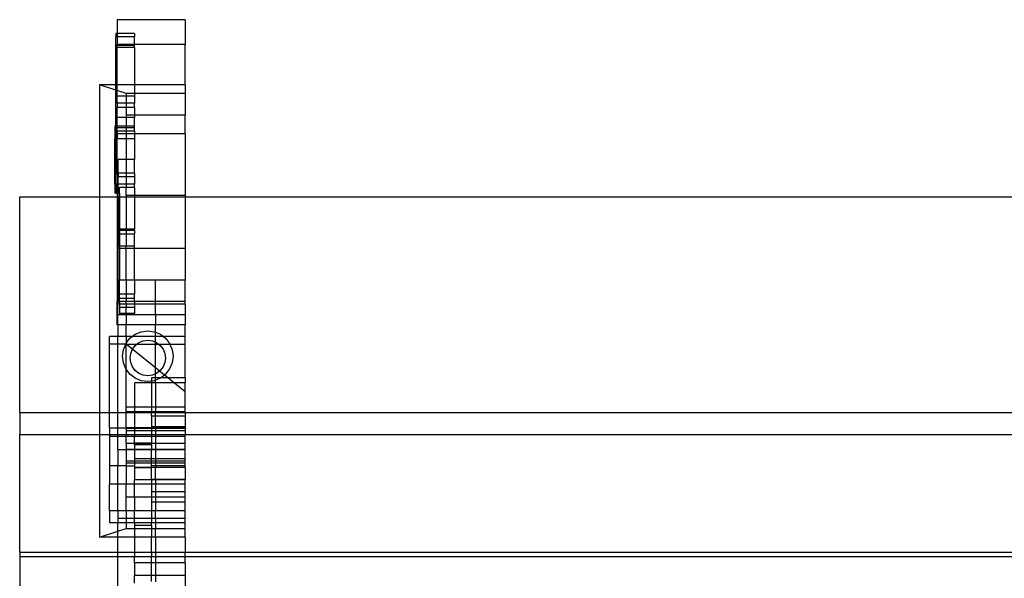
# Model space of a CAD drawing. Units: millimetres. Extents: x -6 to 2808, y 29 to 2009.
# Drawn here: x 153 to 404, y 707 to 850 of the extents above; entities that cross this region are included whole.
import ezdxf

# ---------------------------------------------------------------- set-up
doc = ezdxf.new("R2010")
doc.units = ezdxf.units.MM

msp = doc.modelspace()

# ---------------------------------------------------------------- linework, layer by layer
for p, q in [((195.44, 849.82), (178.1, 849.82)), ((178.1, 849.82), (178.1, 846.29)), ((195.44, 849.82), (195.44, 843.52)), ((177.8, 846.29), (177.8, 845.47)), ((178.1, 846.29), (177.8, 846.29)), ((182.58, 846.29), (178.1, 846.29)), ((178.1, 846.29), (178.1, 845.47)), ((182.58, 846.29), (182.58, 845.47)), ((178.1, 845.47), (177.8, 845.47)), ((177.8, 833.23), (177.8, 845.47)), ((182.58, 845.47), (178.1, 845.47)), ((178.1, 845.47), (178.1, 843.52)), ((182.58, 843.52), (178.1, 843.52)), ((178.1, 843.36), (178.1, 843.52)), ((178.1, 843.36), (182.58, 843.36)), ((178.1, 842.77), (178.1, 843.36)), ((182.58, 843.52), (182.58, 845.47)), ((195.44, 843.52), (182.58, 843.52)), ((182.58, 843.36), (182.58, 843.52)), ((182.58, 842.77), (182.58, 843.36)), ((195.44, 833.23), (195.44, 843.52)), ((182.58, 842.77), (178.1, 842.77)), ((178.1, 833.23), (178.1, 842.77)), ((182.58, 842.77), (182.58, 833.23)), ((173.65, 833.23), (173.65, 804.71)), ((177.8, 831.87), (173.65, 833.23)), ((177.8, 833.23), (173.65, 833.23)), ((178.1, 833.23), (177.8, 833.23)), ((177.8, 831.87), (177.8, 833.23)), ((178.1, 831.77), (178.1, 833.23)), ((182.58, 833.23), (178.1, 833.23)), ((195.44, 833.23), (182.58, 833.23)), ((182.58, 833.23), (182.58, 831.01)), ((195.44, 833.23), (195.44, 831.01)), ((178.1, 831.77), (177.8, 831.87)), ((177.8, 822.69), (177.8, 831.87)), ((180.44, 831.01), (178.1, 831.77)), ((178.1, 830.37), (178.1, 831.77)), ((182.58, 831.01), (180.44, 831.01)), ((180.44, 831.01), (180.44, 830.37)), ((195.44, 831.01), (182.58, 831.01)), ((182.58, 831.01), (182.58, 830.37)), ((195.44, 831.01), (195.44, 825.52)), ((180.44, 830.37), (178.1, 830.37)), ((178.1, 828.53), (178.1, 830.37)), ((180.44, 828.53), (178.1, 828.53)), ((178.1, 828.53), (178.1, 827.48)), ((182.58, 830.37), (180.44, 830.37)), ((180.44, 830.37), (180.44, 828.53)), ((182.58, 828.53), (180.44, 828.53)), ((180.44, 828.53), (180.44, 827.48)), ((182.58, 830.37), (182.58, 828.53)), ((182.58, 827.48), (182.58, 828.53)), ((180.44, 827.48), (178.1, 827.48)), ((178.1, 824.86), (178.1, 827.48)), ((182.58, 827.48), (180.44, 827.48)), ((180.44, 827.48), (180.44, 825.52)), ((180.44, 825.52), (180.44, 824.86)), ((182.58, 825.52), (180.44, 825.52)), ((182.58, 827.48), (182.58, 825.52)), ((195.44, 825.52), (182.58, 825.52)), ((182.58, 825.52), (182.58, 824.86)), ((195.44, 820.74), (195.44, 825.52)), ((180.44, 824.86), (178.1, 824.86)), ((178.1, 822.69), (178.1, 824.86)), ((182.58, 824.86), (180.44, 824.86)), ((180.44, 824.86), (180.44, 822.69)), ((182.58, 822.69), (182.58, 824.86)), ((177.51, 822.69), (177.51, 819.43)), ((177.8, 822.69), (177.51, 822.69)), ((178.1, 822.69), (177.8, 822.69)), ((177.8, 822.69), (177.8, 819.43)), ((180.44, 822.69), (178.1, 822.69)), ((178.1, 822.38), (178.1, 822.69)), ((178.1, 821.44), (178.1, 822.38)), ((178.1, 822.38), (180.44, 822.38)), ((180.44, 821.44), (178.1, 821.44)), ((178.1, 821.44), (178.1, 820.74)), ((180.44, 820.74), (178.1, 820.74)), ((178.1, 820.74), (178.1, 819.43)), ((180.44, 822.69), (180.44, 822.38)), ((182.58, 822.69), (180.44, 822.69)), ((180.44, 822.38), (182.58, 822.38)), ((180.44, 822.38), (180.44, 821.44)), ((182.58, 821.44), (180.44, 821.44)), ((180.44, 821.44), (180.44, 820.74)), ((182.58, 820.74), (180.44, 820.74)), ((180.44, 820.74), (180.44, 819.43)), ((182.58, 822.38), (182.58, 822.69)), ((182.58, 821.44), (182.58, 822.38)), ((182.58, 821.44), (182.58, 820.74)), ((182.58, 820.74), (182.58, 819.43)), ((195.44, 820.74), (182.58, 820.74)), ((195.44, 820.74), (195.44, 805.04)), ((177.8, 819.43), (177.51, 819.43)), ((177.51, 807.9), (177.51, 819.43)), ((178.1, 819.43), (177.8, 819.43)), ((177.8, 810.69), (177.8, 819.43)), ((180.44, 819.43), (178.1, 819.43)), ((178.1, 810.69), (178.1, 819.43)), ((182.58, 819.43), (180.44, 819.43)), ((180.44, 819.43), (180.44, 814.21)), ((182.58, 819.43), (182.58, 814.21)), ((180.44, 814.21), (178.4, 814.21)), ((178.4, 810.69), (178.4, 814.21)), ((182.58, 814.21), (180.44, 814.21)), ((180.44, 814.21), (180.44, 810.69)), ((182.58, 810.69), (182.58, 814.21)), ((177.8, 810.69), (178.1, 810.69)), ((177.8, 807.9), (177.8, 810.69)), ((178.1, 810.69), (178.4, 810.69)), ((178.1, 810.69), (178.1, 807.9)), ((180.44, 810.69), (178.4, 810.69)), ((178.4, 810.69), (178.4, 809.76)), ((182.58, 810.69), (180.44, 810.69)), ((180.44, 810.69), (180.44, 809.76)), ((182.58, 810.69), (182.58, 809.76)), ((177.8, 807.9), (177.51, 807.9)), ((177.51, 807.9), (177.51, 805.65)), ((177.8, 807.9), (177.8, 807.04)), ((178.1, 807.9), (177.8, 807.9)), ((178.4, 807.9), (178.1, 807.9)), ((178.1, 807.9), (178.1, 807.04)), ((180.44, 809.76), (178.4, 809.76)), ((178.4, 807.9), (178.4, 809.76)), ((180.44, 807.9), (178.4, 807.9)), ((178.4, 807.04), (178.4, 807.9)), ((182.58, 809.76), (180.44, 809.76)), ((180.44, 809.76), (180.44, 807.9)), ((182.58, 807.9), (180.44, 807.9)), ((180.44, 807.9), (180.44, 807.04)), ((182.58, 809.76), (182.58, 807.9)), ((182.58, 807.04), (182.58, 807.9)), ((177.8, 805.65), (177.51, 805.65)), ((177.8, 805.65), (177.8, 807.04)), ((178.1, 807.04), (177.8, 807.04)), ((177.8, 805.65), (178.1, 805.65)), ((178.1, 807.04), (178.4, 807.04)), ((178.1, 805.65), (178.1, 807.04)), ((178.1, 805.65), (178.4, 805.65)), ((178.1, 805.65), (178.1, 804.71)), ((178.4, 807.04), (178.7, 807.04)), ((178.4, 807.04), (178.4, 805.65)), ((178.4, 805.65), (178.7, 805.65)), ((178.4, 804.71), (178.4, 805.65)), ((180.44, 807.04), (178.7, 807.04)), ((178.7, 805.65), (178.7, 807.04)), ((178.7, 805.65), (178.7, 804.71)), ((182.58, 807.04), (180.44, 807.04)), ((180.44, 805.04), (180.44, 807.04)), ((182.58, 807.04), (182.58, 805.02)), ((153.29, 804.71), (173.65, 804.71)), ((153.29, 749.71), (153.29, 804.71)), ((173.65, 804.71), (173.65, 749.71)), ((173.65, 804.71), (178.1, 804.71)), ((178.1, 804.71), (178.4, 804.71)), ((178.1, 804.71), (178.1, 793.54)), ((178.4, 804.71), (178.7, 804.71)), ((178.4, 804.71), (178.4, 796.48)), ((178.7, 804.71), (180.44, 804.71)), ((178.7, 804.71), (178.7, 796.48)), ((182.58, 805.02), (180.44, 805.04)), ((180.44, 805.04), (180.44, 804.71)), ((180.44, 804.71), (180.44, 796.48)), ((180.44, 804.71), (182.58, 804.71)), ((195.44, 805.04), (182.58, 805.02)), ((182.58, 805.02), (182.58, 804.71)), ((182.58, 804.71), (195.44, 804.71)), ((182.58, 804.71), (182.58, 796.48)), ((195.44, 805.04), (195.44, 804.71)), ((195.44, 804.71), (1583.66, 804.71)), ((195.44, 804.71), (195.44, 783.49)), ((178.4, 796.48), (178.4, 796.11)), ((178.7, 796.48), (178.4, 796.48)), ((178.7, 796.11), (178.4, 796.11)), ((178.4, 796.11), (178.4, 795.22)), ((178.7, 796.48), (178.7, 796.11)), ((180.44, 796.48), (178.7, 796.48)), ((180.44, 796.11), (178.7, 796.11)), ((178.7, 796.11), (178.7, 795.22)), ((182.58, 796.48), (180.44, 796.48)), ((180.44, 796.48), (180.44, 796.11)), ((182.58, 796.11), (180.44, 796.11)), ((180.44, 796.11), (180.44, 795.22)), ((182.58, 796.11), (182.58, 796.48)), ((182.58, 796.11), (182.58, 795.22)), ((178.1, 793.54), (178.29, 793.54)), ((178.1, 793.54), (178.1, 778)), ((178.29, 793.54), (178.29, 783.49)), ((178.4, 795.22), (178.4, 792.11)), ((178.4, 795.22), (178.7, 795.22)), ((178.7, 795.22), (180.44, 795.22)), ((178.7, 795.22), (178.7, 792.11)), ((180.44, 795.22), (182.58, 795.22)), ((180.44, 795.22), (180.44, 792.11)), ((182.58, 792.11), (182.58, 795.22)), ((195.44, 791.53), (178.29, 791.53)), ((178.7, 792.11), (178.4, 792.11)), ((180.44, 792.11), (178.7, 792.11)), ((178.7, 792.11), (178.7, 783.49)), ((182.58, 792.11), (180.44, 792.11)), ((180.44, 783.49), (180.44, 792.11)), ((182.58, 783.49), (182.58, 792.11)), ((178.7, 783.49), (178.29, 783.49)), ((178.29, 783.49), (178.29, 778)), ((180.44, 783.49), (178.7, 783.49)), ((178.7, 779.87), (178.7, 783.49)), ((180.44, 783.49), (180.44, 779.87)), ((182.58, 783.49), (180.44, 783.49)), ((187.94, 783.49), (182.58, 783.49)), ((182.58, 783.49), (182.58, 779.87)), ((195.44, 783.49), (187.94, 783.49)), ((187.94, 778), (187.94, 783.49)), ((195.44, 778), (195.44, 783.49)), ((178.29, 778), (178.1, 778)), ((178.1, 774.64), (178.1, 778)), ((178.7, 778), (178.29, 778)), ((178.29, 778), (178.29, 777.31)), ((180.44, 779.87), (178.7, 779.87)), ((178.7, 778.88), (178.7, 779.87)), ((178.7, 778.88), (180.44, 778.88)), ((178.7, 778), (178.7, 778.88)), ((180.44, 778), (178.7, 778)), ((178.7, 778), (178.7, 777.31)), ((182.58, 779.87), (180.44, 779.87)), ((180.44, 779.87), (180.44, 778.88)), ((180.44, 778.88), (182.58, 778.88)), ((180.44, 778.88), (180.44, 778)), ((182.58, 778), (180.44, 778)), ((180.44, 777.31), (180.44, 778)), ((182.58, 778.88), (182.58, 779.87)), ((182.58, 778), (182.58, 778.88)), ((187.94, 778), (182.58, 778)), ((182.58, 778), (182.58, 777.31)), ((195.44, 778), (187.94, 778)), ((187.94, 777.31), (187.94, 778)), ((195.44, 777.31), (195.44, 778)), ((178.7, 777.31), (178.29, 777.31)), ((178.29, 774.64), (178.29, 777.31)), ((180.44, 777.31), (178.7, 777.31)), ((178.7, 777.31), (178.7, 776.45)), ((178.7, 776.45), (178.7, 774.99)), ((180.44, 776.45), (178.7, 776.45)), ((180.44, 777.31), (180.44, 776.45)), ((182.58, 777.31), (180.44, 777.31)), ((182.58, 776.45), (180.44, 776.45)), ((180.44, 774.99), (180.44, 776.45)), ((182.58, 777.31), (182.58, 776.45)), ((187.94, 777.31), (182.58, 777.31)), ((182.58, 776.45), (182.58, 774.99)), ((195.44, 777.31), (187.94, 777.31)), ((187.94, 774.64), (187.94, 777.31)), ((195.44, 777.31), (195.44, 774.64)), ((178.29, 774.64), (178.1, 774.64)), ((178.1, 772.11), (178.1, 774.64)), ((180.44, 774.64), (178.29, 774.64)), ((178.29, 772.11), (178.29, 774.64)), ((180.44, 774.99), (178.7, 774.99)), ((182.58, 774.99), (180.44, 774.99)), ((180.44, 774.99), (180.44, 774.64)), ((187.94, 774.64), (180.44, 774.64)), ((180.44, 774.64), (180.44, 772.11)), ((195.44, 774.64), (187.94, 774.64)), ((187.94, 774.64), (187.94, 772.11)), ((195.44, 774.64), (195.44, 772.11)), ((178.29, 772.11), (178.1, 772.11)), ((180.44, 772.11), (178.29, 772.11)), ((178.29, 772.11), (178.29, 769.1)), ((187.94, 772.11), (180.44, 772.11)), ((180.44, 769.1), (180.44, 772.11)), ((182.72, 769.67), (184.27, 770.32)), ((184.27, 770.32), (185.93, 770.54)), ((185.93, 770.54), (187.6, 770.32)), ((187.6, 770.32), (187.94, 770.17)), ((195.44, 772.11), (187.94, 772.11)), ((187.94, 770.17), (187.94, 772.11)), ((195.44, 769.1), (195.44, 772.11)), ((176.15, 767.16), (176.15, 769.1)), ((178.29, 769.1), (176.15, 769.1)), ((180.44, 769.1), (178.29, 769.1)), ((178.29, 767.16), (178.29, 769.1)), ((181.98, 769.1), (180.44, 769.1)), ((180.44, 769.1), (180.44, 767.4)), ((180.44, 767.4), (181.38, 768.64)), ((181.38, 768.64), (181.98, 769.1)), ((181.98, 769.1), (182.72, 769.67)), ((187.94, 769.1), (181.98, 769.1)), ((183.68, 767.54), (184.76, 768)), ((184.76, 768), (185.93, 768.15)), ((185.93, 768.15), (187.1, 768)), ((187.1, 768), (187.94, 767.65)), ((187.94, 770.17), (189.15, 769.67)), ((187.94, 769.1), (187.94, 770.17)), ((189.88, 769.1), (187.94, 769.1)), ((187.94, 767.65), (187.94, 769.1)), ((189.15, 769.67), (189.88, 769.1)), ((189.88, 769.1), (190.48, 768.64)), ((195.44, 769.1), (189.88, 769.1)), ((190.48, 768.64), (191.5, 767.3)), ((195.44, 767.16), (195.44, 769.1)), ((178.29, 767.16), (176.15, 767.16)), ((176.15, 749.71), (176.15, 767.16)), ((180.3, 767.16), (178.29, 767.16)), ((178.29, 749.71), (178.29, 767.16)), ((179.5, 764.07), (179.72, 765.74)), ((179.72, 765.74), (180.3, 767.16)), ((180.3, 767.16), (180.36, 767.3)), ((180.44, 767.16), (180.3, 767.16)), ((180.36, 767.3), (180.44, 767.4)), ((180.44, 767.4), (180.44, 767.16)), ((180.44, 767.16), (183.18, 767.16)), ((180.44, 760.74), (180.44, 767.16)), ((195.44, 754.96), (180.44, 767.16)), ((181.58, 764.79), (182.03, 765.88)), ((182.03, 765.88), (182.74, 766.82)), ((182.74, 766.82), (183.18, 767.16)), ((183.18, 767.16), (183.68, 767.54)), ((183.18, 767.16), (187.94, 767.16)), ((187.94, 767.65), (188.19, 767.54)), ((187.94, 767.16), (187.94, 767.65)), ((187.94, 767.16), (188.69, 767.16)), ((187.94, 759.58), (187.94, 767.16)), ((188.19, 767.54), (188.69, 767.16)), ((188.69, 767.16), (189.12, 766.82)), ((188.69, 767.16), (191.56, 767.16)), ((189.12, 766.82), (189.84, 765.88)), ((189.84, 765.88), (190.29, 764.79)), ((191.5, 767.3), (191.56, 767.16)), ((191.56, 767.16), (192.14, 765.74)), ((191.56, 767.16), (195.44, 767.16)), ((192.14, 765.74), (192.36, 764.07)), ((195.44, 758.59), (195.44, 767.16)), ((179.72, 762.39), (179.5, 764.07)), ((181.42, 763.61), (181.58, 764.79)), ((181.58, 762.44), (181.42, 763.61)), ((190.29, 764.79), (190.44, 763.61)), ((190.44, 763.61), (190.29, 762.44)), ((192.36, 764.07), (192.14, 762.39)), ((180.36, 760.83), (179.72, 762.39)), ((180.44, 760.74), (180.36, 760.83)), ((181.38, 759.49), (180.44, 760.74)), ((180.44, 749.87), (180.44, 760.74)), ((182.03, 761.35), (181.58, 762.44)), ((182.74, 760.41), (182.03, 761.35)), ((183.68, 759.69), (182.74, 760.41)), ((189.12, 760.41), (188.19, 759.69)), ((189.84, 761.35), (189.12, 760.41)), ((190.29, 762.44), (189.84, 761.35)), ((191.5, 760.83), (190.48, 759.49)), ((192.14, 762.39), (191.5, 760.83)), ((182.72, 758.47), (181.38, 759.49)), ((184.27, 757.82), (182.72, 758.47)), ((184.76, 759.23), (183.68, 759.69)), ((185.93, 757.6), (184.27, 757.82)), ((185.93, 759.08), (184.76, 759.23)), ((187.1, 759.23), (185.93, 759.08)), ((186.87, 757.72), (185.93, 757.6)), ((187.94, 758.59), (186.87, 758.59)), ((186.87, 758.59), (186.87, 757.72)), ((187.6, 757.82), (186.87, 757.72)), ((186.87, 757.72), (186.87, 757.32)), ((187.94, 759.58), (187.1, 759.23)), ((187.94, 757.96), (187.6, 757.82)), ((188.19, 759.69), (187.94, 759.58)), ((187.94, 758.59), (187.94, 759.58)), ((189.31, 758.59), (187.94, 758.59)), ((187.94, 757.96), (187.94, 758.59)), ((189.15, 758.47), (187.94, 757.96)), ((187.94, 757.32), (187.94, 757.96)), ((189.31, 758.59), (189.15, 758.47)), ((190.48, 759.49), (189.31, 758.59)), ((195.44, 758.59), (189.31, 758.59)), ((195.44, 758.59), (195.44, 757.32)), ((186.87, 757.32), (182.58, 757.32)), ((182.58, 757.32), (182.58, 749.87)), ((186.87, 757.32), (186.87, 749.87)), ((187.94, 757.32), (186.87, 757.32)), ((195.44, 757.32), (187.94, 757.32)), ((187.94, 757.32), (187.94, 749.87)), ((195.44, 749.87), (195.44, 757.32)), ((195.44, 751.08), (180.44, 751.08)), ((153.29, 749.71), (153.29, 744.1)), ((153.29, 749.71), (173.65, 749.71)), ((173.65, 749.71), (176.15, 749.71)), ((173.65, 749.71), (173.65, 744.1)), ((176.15, 749.71), (178.29, 749.71)), ((176.15, 745.76), (176.15, 749.71)), ((178.29, 749.71), (180.44, 749.71)), ((178.29, 745.75), (178.29, 749.71)), ((182.58, 749.87), (180.44, 749.87)), ((180.44, 749.87), (180.44, 749.71)), ((180.44, 749.71), (182.58, 749.71)), ((180.44, 745.86), (180.44, 749.71)), ((186.87, 749.87), (182.58, 749.87)), ((182.58, 749.87), (182.58, 749.71)), ((182.58, 749.71), (182.58, 745.86)), ((182.58, 749.71), (186.87, 749.71)), ((186.87, 749.87), (186.87, 749.71)), ((187.94, 749.87), (186.87, 749.87)), ((186.87, 749.71), (187.94, 749.71)), ((186.87, 748.77), (186.87, 749.71)), ((187.94, 748.77), (186.87, 748.77)), ((186.87, 748.77), (186.87, 745.86)), ((187.94, 749.87), (187.94, 749.71)), ((195.44, 749.87), (187.94, 749.87)), ((187.94, 749.71), (195.44, 749.71)), ((187.94, 748.77), (187.94, 749.71)), ((195.44, 748.77), (187.94, 748.77)), ((187.94, 745.86), (187.94, 748.77)), ((195.44, 749.71), (195.44, 749.87)), ((195.44, 749.71), (1583.66, 749.71)), ((195.44, 749.71), (195.44, 748.77)), ((195.44, 748.77), (195.44, 745.86)), ((178.29, 745.75), (176.15, 745.76)), ((176.15, 745.76), (176.15, 744.1)), ((180.44, 745.74), (178.29, 745.75)), ((178.29, 744.1), (178.29, 745.75)), ((180.44, 745.86), (180.44, 745.74)), ((182.58, 745.86), (180.44, 745.86)), ((180.44, 745.74), (182.58, 745.74)), ((180.44, 745.74), (180.44, 744.1)), ((186.87, 745.86), (182.58, 745.86)), ((182.58, 745.86), (182.58, 745.74)), ((182.58, 745.74), (186.87, 745.75)), ((182.58, 745.74), (182.58, 744.1)), ((195.44, 746.07), (186.87, 746.07)), ((187.94, 745.86), (186.87, 745.86)), ((186.87, 745.86), (186.87, 745.75)), ((186.87, 745.75), (187.94, 745.75)), ((186.87, 745.75), (186.87, 744.1)), ((187.94, 745.75), (187.94, 745.86)), ((195.44, 745.86), (187.94, 745.86)), ((187.94, 745.75), (195.44, 745.76)), ((187.94, 745.75), (187.94, 744.1)), ((195.44, 745.76), (195.44, 745.86)), ((195.44, 745.76), (195.44, 744.1)), ((153.29, 744.1), (173.65, 744.1)), ((153.29, 714.17), (153.29, 744.1)), ((173.65, 744.1), (176.15, 744.1)), ((173.65, 744.1), (173.65, 717.98)), ((176.15, 744.1), (176.15, 743.61)), ((176.15, 744.1), (178.29, 744.1)), ((178.29, 743.61), (176.15, 743.61)), ((176.15, 743.61), (176.15, 736.17)), ((178.29, 743.61), (178.29, 744.1)), ((178.29, 744.1), (180.44, 744.1)), ((180.44, 743.61), (178.29, 743.61)), ((178.29, 740.33), (178.29, 743.61)), ((195.44, 745.02), (180.44, 745.02)), ((180.44, 744.1), (182.58, 744.1)), ((180.44, 743.61), (180.44, 744.1)), ((182.58, 743.61), (180.44, 743.61)), ((180.44, 741.8), (180.44, 743.61)), ((182.58, 744.1), (186.87, 744.1)), ((182.58, 744.1), (182.58, 743.61)), ((186.87, 743.61), (182.58, 743.61)), ((182.58, 742.03), (182.58, 743.61)), ((186.87, 744.1), (186.87, 743.61)), ((186.87, 744.1), (187.94, 744.1)), ((187.94, 743.61), (186.87, 743.61)), ((186.87, 743.61), (186.87, 742.03)), ((187.94, 744.1), (187.94, 743.61)), ((187.94, 744.1), (195.44, 744.1)), ((195.44, 743.61), (187.94, 743.61)), ((187.94, 743.61), (187.94, 740.33)), ((195.44, 744.1), (1583.66, 744.1)), ((195.44, 743.61), (195.44, 744.1)), ((195.44, 740.33), (195.44, 743.61)), ((178.29, 740.33), (180.44, 740.33)), ((178.29, 740.33), (178.29, 736.17)), ((182.58, 741.8), (180.44, 741.8)), ((180.44, 741.8), (180.44, 740.33)), ((180.44, 740.33), (182.58, 740.33)), ((180.44, 740.33), (180.44, 736.17)), ((195.44, 740.33), (180.44, 740.33)), ((182.58, 742.03), (186.87, 742.03)), ((182.58, 741.8), (182.58, 742.03)), ((182.58, 741.58), (182.58, 741.8)), ((186.87, 741.8), (182.58, 741.8)), ((182.58, 741.58), (186.87, 741.58)), ((182.58, 741.58), (182.58, 740.33)), ((182.58, 740.33), (186.87, 740.33)), ((182.58, 740.33), (182.58, 737.95)), ((186.87, 741.8), (186.87, 742.03)), ((186.87, 741.58), (186.87, 741.8)), ((195.44, 741.8), (186.87, 741.8)), ((186.87, 741.58), (186.87, 740.33)), ((186.87, 737.95), (186.87, 740.33)), ((186.87, 740.33), (187.94, 740.33)), ((187.94, 740.33), (187.94, 737.95)), ((187.94, 740.33), (195.44, 740.33)), ((195.44, 737.95), (195.44, 740.33)), ((186.87, 737.95), (182.58, 737.95)), ((182.58, 737.95), (182.58, 736.17)), ((187.94, 737.95), (186.87, 737.95)), ((186.87, 735.75), (186.87, 737.95)), ((195.44, 737.95), (187.94, 737.95)), ((187.94, 737.95), (187.94, 735.75)), ((195.44, 735.75), (195.44, 737.95)), ((178.29, 736.17), (176.15, 736.17)), ((176.15, 736.17), (176.15, 731.51)), ((180.44, 736.17), (178.29, 736.17)), ((178.29, 731.51), (178.29, 736.17)), ((195.44, 737.34), (180.44, 737.34)), ((195.44, 736.85), (180.44, 736.85)), ((180.44, 736.17), (182.58, 736.17)), ((180.44, 736.17), (180.44, 731.51)), ((182.58, 736.17), (182.58, 735.75)), ((186.87, 735.75), (182.58, 735.75)), ((182.58, 735.75), (182.58, 735.72)), ((182.58, 735.72), (186.87, 735.72)), ((182.58, 735.72), (182.58, 732.7)), ((195.44, 736.17), (186.87, 736.17)), ((187.94, 735.75), (186.87, 735.75)), ((186.87, 735.72), (186.87, 735.75)), ((186.87, 732.7), (186.87, 735.72)), ((195.44, 735.75), (187.94, 735.75)), ((187.94, 732.7), (187.94, 735.75)), ((195.44, 735.75), (195.44, 732.7)), ((182.58, 732.7), (186.87, 732.7)), ((182.58, 731.51), (182.58, 732.7)), ((186.87, 732.7), (186.87, 731.51)), ((186.87, 732.7), (187.94, 732.7)), ((195.44, 732.63), (186.87, 732.63)), ((187.94, 732.7), (195.44, 732.7)), ((187.94, 732.7), (187.94, 731.51)), ((195.44, 731.51), (195.44, 732.7)), ((178.29, 731.51), (176.15, 731.51)), ((176.15, 724.66), (176.15, 731.51)), ((180.44, 731.51), (178.29, 731.51)), ((178.29, 724.66), (178.29, 731.51)), ((182.58, 731.51), (180.44, 731.51)), ((180.44, 728.22), (180.44, 731.51)), ((186.87, 731.51), (182.58, 731.51)), ((182.58, 728.22), (182.58, 731.51)), ((187.94, 731.51), (186.87, 731.51)), ((186.87, 731.51), (186.87, 728.22)), ((187.94, 731.51), (187.94, 728.22)), ((195.44, 731.51), (187.94, 731.51)), ((195.44, 728.22), (195.44, 731.51)), ((180.44, 728.22), (182.58, 728.22)), ((180.44, 724.66), (180.44, 728.22)), ((182.58, 728.22), (186.87, 728.22)), ((182.58, 728.22), (182.58, 724.66)), ((195.44, 729.53), (186.87, 729.53)), ((186.87, 728.22), (187.94, 728.22)), ((186.87, 728.22), (186.87, 724.66)), ((187.94, 728.22), (195.44, 728.22)), ((187.94, 728.22), (187.94, 724.66)), ((195.44, 724.66), (195.44, 728.22)), ((195.44, 726.87), (186.87, 726.87)), ((178.29, 724.66), (176.15, 724.66)), ((176.15, 724.66), (176.15, 721.58)), ((180.44, 724.66), (178.29, 724.66)), ((178.29, 724.66), (178.29, 722.73)), ((180.44, 722.73), (178.29, 722.73)), ((178.29, 722.73), (178.29, 721.58)), ((182.58, 724.66), (180.44, 724.66)), ((180.44, 724.66), (180.44, 722.73)), ((182.58, 722.73), (180.44, 722.73)), ((180.44, 722.73), (180.44, 721.58)), ((186.87, 724.66), (182.58, 724.66)), ((182.58, 722.73), (182.58, 724.66)), ((186.87, 722.73), (182.58, 722.73)), ((182.58, 721.58), (182.58, 722.73)), ((187.94, 724.66), (186.87, 724.66)), ((186.87, 724.66), (186.87, 722.73)), ((186.87, 722.73), (186.87, 721.58)), ((187.94, 722.73), (186.87, 722.73)), ((195.44, 724.66), (187.94, 724.66)), ((187.94, 722.73), (187.94, 724.66)), ((187.94, 722.73), (187.94, 721.58)), ((195.44, 722.73), (187.94, 722.73)), ((195.44, 722.73), (195.44, 724.66)), ((195.44, 721.58), (195.44, 722.73)), ((178.29, 721.58), (176.15, 721.58)), ((180.44, 721.58), (178.29, 721.58)), ((178.29, 719.5), (178.29, 721.58)), ((178.29, 719.5), (180.44, 720.2)), ((182.58, 721.58), (180.44, 721.58)), ((180.44, 721.58), (180.44, 720.2)), ((180.44, 720.2), (182.58, 720.2)), ((186.87, 721.58), (182.58, 721.58)), ((182.58, 721.58), (182.58, 721.01)), ((182.58, 721.01), (186.87, 721.01)), ((182.58, 721.01), (182.58, 720.2)), ((182.58, 720.2), (186.87, 720.2)), ((182.58, 720.2), (182.58, 717.98)), ((187.94, 721.58), (186.87, 721.58)), ((186.87, 721.01), (186.87, 721.58)), ((186.87, 721.01), (186.87, 720.2)), ((186.87, 720.2), (186.87, 717.98)), ((186.87, 720.2), (187.94, 720.2)), ((195.44, 721.58), (187.94, 721.58)), ((187.94, 721.58), (187.94, 720.2)), ((187.94, 720.2), (195.44, 720.2)), ((187.94, 717.98), (187.94, 720.2)), ((195.44, 720.2), (195.44, 721.58)), ((195.44, 717.98), (195.44, 720.2)), ((173.65, 717.98), (178.29, 719.5)), ((178.29, 717.98), (173.65, 717.98)), ((178.29, 717.98), (178.29, 719.5)), ((182.58, 717.98), (178.29, 717.98)), ((178.29, 714.17), (178.29, 717.98)), ((186.87, 717.98), (182.58, 717.98)), ((182.58, 717.98), (182.58, 714.17)), ((187.94, 717.98), (186.87, 717.98)), ((186.87, 714.17), (186.87, 717.98)), ((195.44, 717.98), (187.94, 717.98)), ((187.94, 717.98), (187.94, 714.17)), ((195.44, 717.98), (195.44, 714.17)), ((153.29, 714.17), (153.29, 713.05)), ((153.29, 714.17), (178.29, 714.17)), ((153.29, 713.05), (178.29, 713.05)), ((153.29, 713.05), (153.29, 686.6)), ((178.29, 714.17), (182.58, 714.17)), ((178.29, 713.05), (178.29, 714.17)), ((178.29, 713.05), (182.58, 713.05)), ((178.29, 686.6), (178.29, 713.05)), ((182.58, 714.17), (186.87, 714.17)), ((182.58, 714.17), (182.58, 713.05)), ((182.58, 713.05), (186.87, 713.05)), ((182.58, 711.39), (182.58, 713.05)), ((186.87, 714.17), (186.87, 713.05)), ((186.87, 714.17), (187.94, 714.17)), ((186.87, 713.05), (187.94, 713.05)), ((186.87, 711.39), (186.87, 713.05)), ((187.94, 714.17), (195.44, 714.17)), ((187.94, 714.17), (187.94, 713.05)), ((187.94, 713.05), (195.44, 713.05)), ((187.94, 713.05), (187.94, 711.39)), ((195.44, 714.17), (1588.3, 714.17)), ((195.44, 713.05), (195.44, 714.17)), ((195.44, 713.05), (1588.3, 713.05)), ((195.44, 711.39), (195.44, 713.05)), ((186.87, 711.39), (182.58, 711.39)), ((182.58, 711.39), (182.58, 708.21)), ((187.94, 711.39), (186.87, 711.39)), ((186.87, 708.21), (186.87, 711.39)), ((195.44, 711.39), (187.94, 711.39)), ((187.94, 711.39), (187.94, 708.21)), ((195.44, 711.39), (195.44, 708.21)), ((186.87, 708.21), (182.58, 708.21)), ((182.58, 706.23), (182.58, 708.21)), ((187.94, 708.21), (186.87, 708.21)), ((186.87, 706.69), (186.87, 708.21)), ((195.44, 708.21), (187.94, 708.21)), ((187.94, 708.21), (187.94, 706.56)), ((195.44, 708.21), (195.44, 703.47))]:
    msp.add_line(p, q)

doc.saveas('drawing.dxf')
